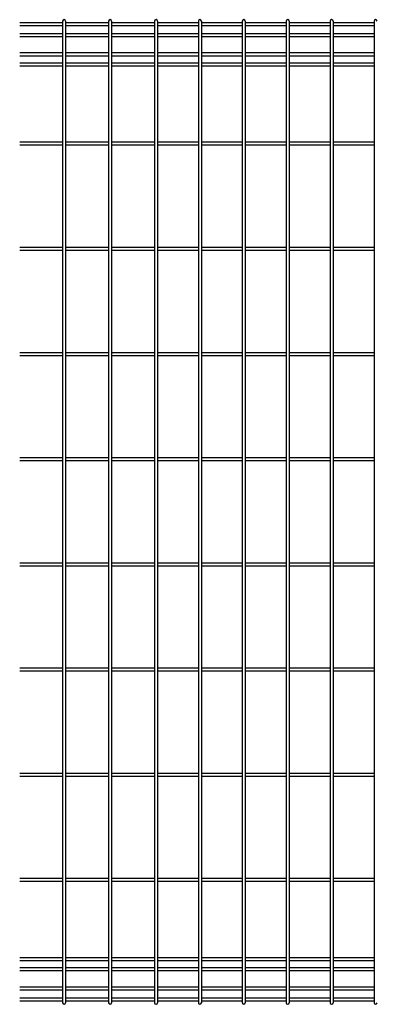
# Model space of a CAD drawing. Units: millimetres. Extents: x 250 to 8280, y 75 to 5795.
# Drawn here: x 2785 to 3209, y 2368 to 3538 of the extents above; entities that cross this region are included whole.
import ezdxf

# ---------------------------------------------------------------- set-up
doc = ezdxf.new("R2010")
doc.units = ezdxf.units.MM
doc.layers.add('YKK_A1', color=4, linetype='Continuous', lineweight=30)

msp = doc.modelspace()

# ---------------------------------------------------------------- linework, layer by layer
at = {"layer": 'YKK_A1'}
for p, q in [((2835.8, 3534.7), (2784.8, 3534.7)), ((2835.8, 3536.5), (2835.8, 2370.1)), ((2839.4, 3536.5), (2839.4, 2370.1)), ((2890.5, 3534.7), (2839.4, 3534.7)), ((2890.5, 3536.5), (2890.5, 2370.1)), ((2894.1, 3536.5), (2894.1, 2370.1)), ((2945.1, 3534.7), (2894.1, 3534.7)), ((2945.1, 3536.5), (2945.1, 2370.1)), ((2948.7, 3536.5), (2948.7, 2370.1)), ((2997.3, 3534.7), (2948.7, 3534.7)), ((2997.3, 3536.5), (2997.3, 2370.1)), ((3000.9, 3536.5), (3000.9, 2370.1)), ((3049.5, 3534.7), (3000.9, 3534.7)), ((3049.5, 3536.5), (3049.5, 2370.1)), ((3053.1, 3536.5), (3053.1, 2370.1)), ((3101.7, 3534.7), (3053.1, 3534.7)), ((3101.7, 3536.5), (3101.7, 2370.1)), ((3105.3, 3536.5), (3105.3, 2370.1)), ((3153.9, 3534.7), (3105.3, 3534.7)), ((3153.9, 3536.5), (3153.9, 2370.1)), ((3157.5, 3536.5), (3157.5, 2370.1)), ((3206.1, 3534.7), (3157.5, 3534.7)), ((3206.1, 3536.5), (3206.1, 2370.1)), ((2835.8, 3531.1), (2784.8, 3531.1)), ((2890.5, 3531.1), (2839.4, 3531.1)), ((2945.1, 3531.1), (2894.1, 3531.1)), ((2997.3, 3531.1), (2948.7, 3531.1)), ((3049.5, 3531.1), (3000.9, 3531.1)), ((3101.7, 3531.1), (3053.1, 3531.1)), ((3153.9, 3531.1), (3105.3, 3531.1)), ((3206.1, 3531.1), (3157.5, 3531.1)), ((2835.8, 3521.5), (2784.8, 3521.5)), ((2835.8, 3517.9), (2784.8, 3517.9)), ((2890.5, 3521.5), (2839.4, 3521.5)), ((2890.5, 3517.9), (2839.4, 3517.9)), ((2945.1, 3521.5), (2894.1, 3521.5)), ((2945.1, 3517.9), (2894.1, 3517.9)), ((2997.3, 3521.5), (2948.7, 3521.5)), ((2997.3, 3517.9), (2948.7, 3517.9)), ((3049.5, 3521.5), (3000.9, 3521.5)), ((3049.5, 3517.9), (3000.9, 3517.9)), ((3101.7, 3521.5), (3053.1, 3521.5)), ((3101.7, 3517.9), (3053.1, 3517.9)), ((3153.9, 3521.5), (3105.3, 3521.5)), ((3153.9, 3517.9), (3105.3, 3517.9)), ((3206.1, 3521.5), (3157.5, 3521.5)), ((3206.1, 3517.9), (3157.5, 3517.9)), ((2835.8, 3498.7), (2784.8, 3498.7)), ((2890.5, 3498.7), (2839.4, 3498.7)), ((2945.1, 3498.7), (2894.1, 3498.7)), ((2997.3, 3498.7), (2948.7, 3498.7)), ((3049.5, 3498.7), (3000.9, 3498.7)), ((3101.7, 3498.7), (3053.1, 3498.7)), ((3153.9, 3498.7), (3105.3, 3498.7)), ((3206.1, 3498.7), (3157.5, 3498.7)), ((2835.8, 3495.1), (2784.8, 3495.1)), ((2890.5, 3495.1), (2839.4, 3495.1)), ((2945.1, 3495.1), (2894.1, 3495.1)), ((2997.3, 3495.1), (2948.7, 3495.1)), ((3049.5, 3495.1), (3000.9, 3495.1)), ((3101.7, 3495.1), (3053.1, 3495.1)), ((3153.9, 3495.1), (3105.3, 3495.1)), ((3206.1, 3495.1), (3157.5, 3495.1)), ((2835.8, 3486.5), (2784.8, 3486.5)), ((2835.8, 3482.9), (2784.8, 3482.9)), ((2890.5, 3486.5), (2839.4, 3486.5)), ((2890.5, 3482.9), (2839.4, 3482.9)), ((2945.1, 3486.5), (2894.1, 3486.5)), ((2945.1, 3482.9), (2894.1, 3482.9)), ((2997.3, 3486.5), (2948.7, 3486.5)), ((2997.3, 3482.9), (2948.7, 3482.9)), ((3049.5, 3486.5), (3000.9, 3486.5)), ((3049.5, 3482.9), (3000.9, 3482.9)), ((3101.7, 3486.5), (3053.1, 3486.5)), ((3101.7, 3482.9), (3053.1, 3482.9)), ((3153.9, 3486.5), (3105.3, 3486.5)), ((3153.9, 3482.9), (3105.3, 3482.9)), ((3206.1, 3486.5), (3157.5, 3486.5)), ((3206.1, 3482.9), (3157.5, 3482.9)), ((2835.8, 3392.6), (2784.8, 3392.6)), ((2835.8, 3389), (2784.8, 3389)), ((2890.5, 3392.6), (2839.4, 3392.6)), ((2890.5, 3389), (2839.4, 3389)), ((2945.1, 3392.6), (2894.1, 3392.6)), ((2945.1, 3389), (2894.1, 3389)), ((2997.3, 3392.6), (2948.7, 3392.6)), ((2997.3, 3389), (2948.7, 3389)), ((3049.5, 3392.6), (3000.9, 3392.6)), ((3049.5, 3389), (3000.9, 3389)), ((3101.7, 3392.6), (3053.1, 3392.6)), ((3101.7, 3389), (3053.1, 3389)), ((3153.9, 3392.6), (3105.3, 3392.6)), ((3153.9, 3389), (3105.3, 3389)), ((3206.1, 3392.6), (3157.5, 3392.6)), ((3206.1, 3389), (3157.5, 3389)), ((2835.8, 3267.6), (2784.8, 3267.6)), ((2890.5, 3267.6), (2839.4, 3267.6)), ((2945.1, 3267.6), (2894.1, 3267.6)), ((2997.3, 3267.6), (2948.7, 3267.6)), ((3049.5, 3267.6), (3000.9, 3267.6)), ((3101.7, 3267.6), (3053.1, 3267.6)), ((3153.9, 3267.6), (3105.3, 3267.6)), ((3206.1, 3267.6), (3157.5, 3267.6)), ((2835.8, 3264), (2784.8, 3264)), ((2890.5, 3264), (2839.4, 3264)), ((2945.1, 3264), (2894.1, 3264)), ((2997.3, 3264), (2948.7, 3264)), ((3049.5, 3264), (3000.9, 3264)), ((3101.7, 3264), (3053.1, 3264)), ((3153.9, 3264), (3105.3, 3264)), ((3206.1, 3264), (3157.5, 3264)), ((2835.8, 3142.6), (2784.8, 3142.6)), ((2835.8, 3139), (2784.8, 3139)), ((2890.5, 3142.6), (2839.4, 3142.6)), ((2890.5, 3139), (2839.4, 3139)), ((2945.1, 3142.6), (2894.1, 3142.6)), ((2945.1, 3139), (2894.1, 3139)), ((2997.3, 3142.6), (2948.7, 3142.6)), ((2997.3, 3139), (2948.7, 3139)), ((3049.5, 3142.6), (3000.9, 3142.6)), ((3049.5, 3139), (3000.9, 3139)), ((3101.7, 3142.6), (3053.1, 3142.6)), ((3101.7, 3139), (3053.1, 3139)), ((3153.9, 3142.6), (3105.3, 3142.6)), ((3153.9, 3139), (3105.3, 3139)), ((3206.1, 3142.6), (3157.5, 3142.6)), ((3206.1, 3139), (3157.5, 3139)), ((2835.8, 3017.6), (2784.8, 3017.6)), ((2835.8, 3014), (2784.8, 3014)), ((2890.5, 3017.6), (2839.4, 3017.6)), ((2890.5, 3014), (2839.4, 3014)), ((2945.1, 3017.6), (2894.1, 3017.6)), ((2945.1, 3014), (2894.1, 3014)), ((2997.3, 3017.6), (2948.7, 3017.6)), ((2997.3, 3014), (2948.7, 3014)), ((3049.5, 3017.6), (3000.9, 3017.6)), ((3049.5, 3014), (3000.9, 3014)), ((3101.7, 3017.6), (3053.1, 3017.6)), ((3101.7, 3014), (3053.1, 3014)), ((3153.9, 3017.6), (3105.3, 3017.6)), ((3153.9, 3014), (3105.3, 3014)), ((3206.1, 3017.6), (3157.5, 3017.6)), ((3206.1, 3014), (3157.5, 3014)), ((2835.8, 2892.6), (2784.8, 2892.6)), ((2890.5, 2892.6), (2839.4, 2892.6)), ((2945.1, 2892.6), (2894.1, 2892.6)), ((2997.3, 2892.6), (2948.7, 2892.6)), ((3049.5, 2892.6), (3000.9, 2892.6)), ((3101.7, 2892.6), (3053.1, 2892.6)), ((3153.9, 2892.6), (3105.3, 2892.6)), ((3206.1, 2892.6), (3157.5, 2892.6)), ((2835.8, 2889), (2784.8, 2889)), ((2890.5, 2889), (2839.4, 2889)), ((2945.1, 2889), (2894.1, 2889)), ((2997.3, 2889), (2948.7, 2889)), ((3049.5, 2889), (3000.9, 2889)), ((3101.7, 2889), (3053.1, 2889)), ((3153.9, 2889), (3105.3, 2889)), ((3206.1, 2889), (3157.5, 2889)), ((2835.8, 2767.6), (2784.8, 2767.6)), ((2835.8, 2764), (2784.8, 2764)), ((2890.5, 2767.6), (2839.4, 2767.6)), ((2890.5, 2764), (2839.4, 2764)), ((2945.1, 2767.6), (2894.1, 2767.6)), ((2945.1, 2764), (2894.1, 2764)), ((2997.3, 2767.6), (2948.7, 2767.6)), ((2997.3, 2764), (2948.7, 2764)), ((3049.5, 2767.6), (3000.9, 2767.6)), ((3049.5, 2764), (3000.9, 2764)), ((3101.7, 2767.6), (3053.1, 2767.6)), ((3101.7, 2764), (3053.1, 2764)), ((3153.9, 2767.6), (3105.3, 2767.6)), ((3153.9, 2764), (3105.3, 2764)), ((3206.1, 2767.6), (3157.5, 2767.6)), ((3206.1, 2764), (3157.5, 2764)), ((2835.8, 2642.6), (2784.8, 2642.6)), ((2835.8, 2639), (2784.8, 2639)), ((2890.5, 2642.6), (2839.4, 2642.6)), ((2890.5, 2639), (2839.4, 2639)), ((2945.1, 2642.6), (2894.1, 2642.6)), ((2945.1, 2639), (2894.1, 2639)), ((2997.3, 2642.6), (2948.7, 2642.6)), ((2997.3, 2639), (2948.7, 2639)), ((3049.5, 2642.6), (3000.9, 2642.6)), ((3049.5, 2639), (3000.9, 2639)), ((3101.7, 2642.6), (3053.1, 2642.6)), ((3101.7, 2639), (3053.1, 2639)), ((3153.9, 2642.6), (3105.3, 2642.6)), ((3153.9, 2639), (3105.3, 2639)), ((3206.1, 2642.6), (3157.5, 2642.6)), ((3206.1, 2639), (3157.5, 2639)), ((2835.8, 2517.6), (2784.8, 2517.6)), ((2890.5, 2517.6), (2839.4, 2517.6)), ((2945.1, 2517.6), (2894.1, 2517.6)), ((2997.3, 2517.6), (2948.7, 2517.6)), ((3049.5, 2517.6), (3000.9, 2517.6)), ((3101.7, 2517.6), (3053.1, 2517.6)), ((3153.9, 2517.6), (3105.3, 2517.6)), ((3206.1, 2517.6), (3157.5, 2517.6)), ((2835.8, 2514), (2784.8, 2514)), ((2890.5, 2514), (2839.4, 2514)), ((2945.1, 2514), (2894.1, 2514)), ((2997.3, 2514), (2948.7, 2514)), ((3049.5, 2514), (3000.9, 2514)), ((3101.7, 2514), (3053.1, 2514)), ((3153.9, 2514), (3105.3, 2514)), ((3206.1, 2514), (3157.5, 2514)), ((2835.8, 2423.6), (2784.8, 2423.6)), ((2890.5, 2423.6), (2839.4, 2423.6)), ((2945.1, 2423.6), (2894.1, 2423.6)), ((2997.3, 2423.6), (2948.7, 2423.6)), ((3049.5, 2423.6), (3000.9, 2423.6)), ((3101.7, 2423.6), (3053.1, 2423.6)), ((3153.9, 2423.6), (3105.3, 2423.6)), ((3206.1, 2423.6), (3157.5, 2423.6)), ((2835.8, 2420), (2784.8, 2420)), ((2835.8, 2411.5), (2784.8, 2411.5)), ((2890.5, 2420), (2839.4, 2420)), ((2890.5, 2411.5), (2839.4, 2411.5)), ((2945.1, 2420), (2894.1, 2420)), ((2945.1, 2411.5), (2894.1, 2411.5)), ((2997.3, 2420), (2948.7, 2420)), ((2997.3, 2411.5), (2948.7, 2411.5)), ((3049.5, 2420), (3000.9, 2420)), ((3049.5, 2411.5), (3000.9, 2411.5)), ((3101.7, 2420), (3053.1, 2420)), ((3101.7, 2411.5), (3053.1, 2411.5)), ((3153.9, 2420), (3105.3, 2420)), ((3153.9, 2411.5), (3105.3, 2411.5)), ((3206.1, 2420), (3157.5, 2420)), ((3206.1, 2411.5), (3157.5, 2411.5)), ((2835.8, 2407.9), (2784.8, 2407.9)), ((2890.5, 2407.9), (2839.4, 2407.9)), ((2945.1, 2407.9), (2894.1, 2407.9)), ((2997.3, 2407.9), (2948.7, 2407.9)), ((3049.5, 2407.9), (3000.9, 2407.9)), ((3101.7, 2407.9), (3053.1, 2407.9)), ((3153.9, 2407.9), (3105.3, 2407.9)), ((3206.1, 2407.9), (3157.5, 2407.9)), ((2835.8, 2388.7), (2784.8, 2388.7)), ((2890.5, 2388.7), (2839.4, 2388.7)), ((2945.1, 2388.7), (2894.1, 2388.7)), ((2997.3, 2388.7), (2948.7, 2388.7)), ((3049.5, 2388.7), (3000.9, 2388.7)), ((3101.7, 2388.7), (3053.1, 2388.7)), ((3153.9, 2388.7), (3105.3, 2388.7)), ((3206.1, 2388.7), (3157.5, 2388.7)), ((2835.8, 2385.1), (2784.8, 2385.1)), ((2835.8, 2375.5), (2784.8, 2375.5)), ((2890.5, 2385.1), (2839.4, 2385.1)), ((2890.5, 2375.5), (2839.4, 2375.5)), ((2945.1, 2385.1), (2894.1, 2385.1)), ((2945.1, 2375.5), (2894.1, 2375.5)), ((2997.3, 2385.1), (2948.7, 2385.1)), ((2997.3, 2375.5), (2948.7, 2375.5)), ((3049.5, 2385.1), (3000.9, 2385.1)), ((3049.5, 2375.5), (3000.9, 2375.5)), ((3101.7, 2385.1), (3053.1, 2385.1)), ((3101.7, 2375.5), (3053.1, 2375.5)), ((3153.9, 2385.1), (3105.3, 2385.1)), ((3153.9, 2375.5), (3105.3, 2375.5)), ((3206.1, 2385.1), (3157.5, 2385.1)), ((3206.1, 2375.5), (3157.5, 2375.5)), ((2835.8, 2371.9), (2784.8, 2371.9)), ((2890.5, 2371.9), (2839.4, 2371.9)), ((2945.1, 2371.9), (2894.1, 2371.9)), ((2997.3, 2371.9), (2948.7, 2371.9)), ((3049.5, 2371.9), (3000.9, 2371.9)), ((3101.7, 2371.9), (3053.1, 2371.9)), ((3153.9, 2371.9), (3105.3, 2371.9)), ((3206.1, 2371.9), (3157.5, 2371.9))]:
    msp.add_line(p, q, dxfattribs=at)
for centre, start, end in [((2837.6, 3536.5), 90, 180), ((2837.6, 3536.5), 0, 90), ((2892.3, 3536.5), 90, 180), ((2892.3, 3536.5), 0, 90), ((2946.9, 3536.5), 90, 180), ((2946.9, 3536.5), 360, 90), ((2999.1, 3536.5), 90, 180), ((2999.1, 3536.5), 360, 90), ((3051.3, 3536.5), 90, 180), ((3051.3, 3536.5), 360, 90), ((3103.5, 3536.5), 90, 180), ((3103.5, 3536.5), 360, 90), ((3155.7, 3536.5), 90, 180), ((3155.7, 3536.5), 360, 90), ((3207.9, 3536.5), 90, 180), ((3207.9, 3536.5), 360, 90), ((2837.6, 2370.1), 180, 270), ((2837.6, 2370.1), 270, 0), ((2892.3, 2370.1), 180, 270), ((2892.3, 2370.1), 270, 0), ((2946.9, 2370.1), 180, 270), ((2946.9, 2370.1), 270, 360), ((2999.1, 2370.1), 180, 270), ((2999.1, 2370.1), 270, 360), ((3051.3, 2370.1), 180, 270), ((3051.3, 2370.1), 270, 360), ((3103.5, 2370.1), 180, 270), ((3103.5, 2370.1), 270, 360), ((3155.7, 2370.1), 180, 270), ((3155.7, 2370.1), 270, 360), ((3207.9, 2370.1), 180, 270), ((3207.9, 2370.1), 270, 360)]:
    msp.add_arc(centre, 1.8, start, end, dxfattribs=at)

doc.saveas('drawing.dxf')
